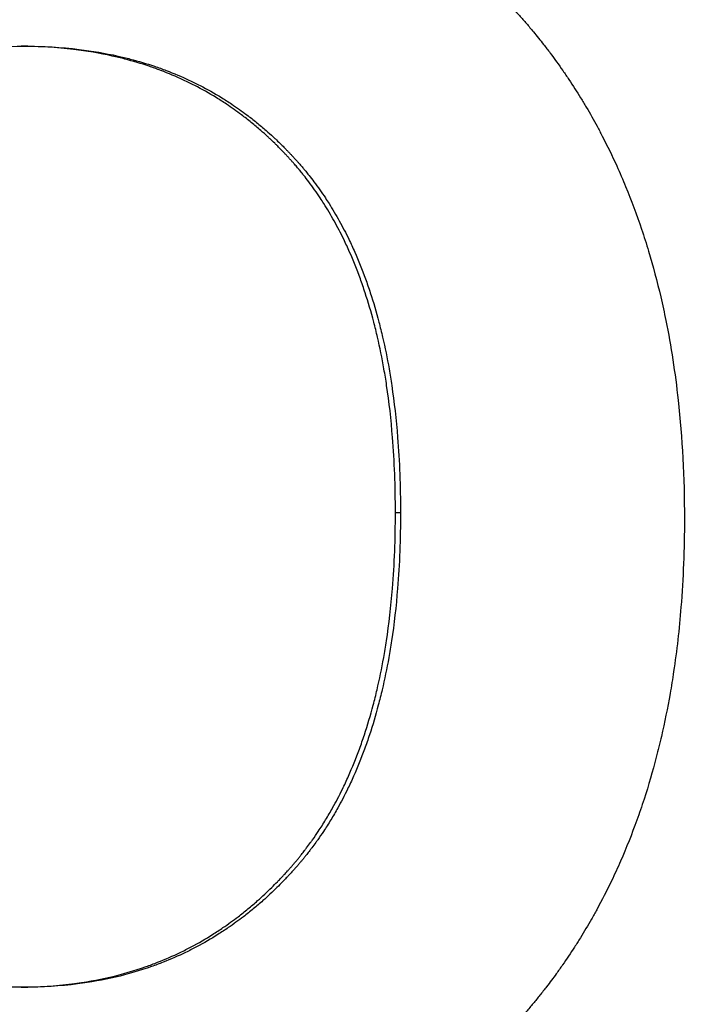
# Model space of a CAD drawing. Units: millimetres. Extents: x 5048 to 11747, y 353 to 3141.
# Drawn here: x 7770 to 7775, y 2226 to 2233 of the extents above; entities that cross this region are included whole.
import ezdxf

# ---------------------------------------------------------------- set-up
doc = ezdxf.new("R2010")
doc.units = ezdxf.units.MM
doc.header["$LTSCALE"] = 10
doc.layers.add('kote', color=152, linetype='Continuous', lineweight=0)
doc.layers.add('SICHTBAR', color=7, linetype='Continuous', lineweight=25)
doc.styles.get("Standard").update_dxf_attribs({"font": 'trebuc.ttf'})
doc.dimstyles.new('VARIABEL-ST', dxfattribs={"dimscale": 40, "dimtxt": 5, "dimasz": 2, "dimexe": 1, "dimexo": 1, "dimgap": 0.6, "dimtad": 1, "dimdsep": 46, "dimtxsty": 'Standard', "dimcen": 0, "dimclrd": 256, "dimclre": 256, "dimclrt": 256, "dimadec": 0, "dimazin": 0, "dimtp": 0.1, "dimtm": 0.1, "dimtfac": 0.71, "dimtmove": 0, "dimatfit": 3, "dimfxl": 0, "dimtzin": 0, "dimarcsym": 0})

# ---------------------------------------------------------------- blocks, each defined once
blk = doc.blocks.new('*D30')
at = {"layer": 'Defpoints', "color": 0, "transparency": 16777216}
for p in [(7646.8344, 2696.2995), (7647.6855, 2169.7464), (8201.1537, 2169.7464)]:
    blk.add_point(p, dxfattribs=at)
at = {"layer": 'kote', "lineweight": -2, "transparency": 16777216}
for p, q in [((7666.8344, 2696.2995), (8221.1537, 2696.2995)), ((8201.1537, 2656.2995), (8201.1537, 2209.7464)), ((7667.6855, 2169.7464), (8221.1537, 2169.7464))]:
    blk.add_line(p, q, dxfattribs=at)
at = {"layer": 'kote', "transparency": 16777216}
for points in [[(8194.4871, 2656.2995), (8207.8204, 2656.2995), (8201.1537, 2696.2995)], [(8194.4871, 2209.7464), (8207.8204, 2209.7464), (8201.1537, 2169.7464)]]:
    blk.add_solid(points, dxfattribs=at)
at = {"layer": 'kote', "transparency": 16777216, "insert": (8173.8911, 2433.0229), "char_height": 30, "attachment_point": 5, "rotation": 90}
blk.add_mtext('527', dxfattribs=at)

msp = doc.modelspace()

# ---------------------------------------------------------------- linework, layer by layer
at = {"layer": 'SICHTBAR'}
msp.add_line((7773.0094, 2229.5223), (7773.0465, 2229.5223), dxfattribs=at)
for points, knots in [([(7770.2695, 2234.6595), (7770.4913, 2234.6595), (7770.7064, 2234.6491), (7770.9149, 2234.6283), (7771.0757, 2234.6123), (7771.2326, 2234.59), (7771.3854, 2234.5616), (7771.4393, 2234.5516), (7771.4926, 2234.5408), (7771.5454, 2234.5292), (7771.6511, 2234.5061), (7771.7548, 2234.48), (7771.8565, 2234.4508), (7771.9073, 2234.4361), (7771.9577, 2234.4208), (7772.0076, 2234.4046), (7772.1082, 2234.372), (7772.2067, 2234.3363), (7772.3033, 2234.2975), (7772.352, 2234.2779), (7772.4002, 2234.2576), (7772.4479, 2234.2364), (7772.5432, 2234.1941), (7772.6365, 2234.1486), (7772.7278, 2234.0999), (7772.7734, 2234.0755), (7772.8186, 2234.0504), (7772.8632, 2234.0245), (7772.9301, 2233.9856), (7772.9959, 2233.9449), (7773.0605, 2233.9025), (7773.082, 2233.8883), (7773.1034, 2233.8739), (7773.1247, 2233.8594), (7773.1673, 2233.8303), (7773.2093, 2233.8004), (7773.2509, 2233.7697), (7773.2717, 2233.7544), (7773.2923, 2233.7388), (7773.3128, 2233.7231), (7773.3539, 2233.6916), (7773.3944, 2233.6593), (7773.4344, 2233.6262), (7773.4544, 2233.6097), (7773.4743, 2233.593), (7773.494, 2233.576), (7773.5237, 2233.5506), (7773.553, 2233.5248), (7773.5821, 2233.4985), (7773.5917, 2233.4897), (7773.6014, 2233.4809), (7773.611, 2233.472), (7773.6303, 2233.4543), (7773.6494, 2233.4364), (7773.6684, 2233.4183), (7773.6779, 2233.4092), (7773.6873, 2233.4001), (7773.6967, 2233.3909), (7773.7109, 2233.3772), (7773.725, 2233.3633), (7773.739, 2233.3494), (7773.7436, 2233.3447), (7773.7483, 2233.34), (7773.7529, 2233.3354), (7773.7622, 2233.326), (7773.7715, 2233.3166), (7773.7807, 2233.3071), (7773.7854, 2233.3024), (7773.79, 2233.2977), (7773.7946, 2233.2929), (7773.8038, 2233.2834), (7773.813, 2233.2738), (7773.8221, 2233.2643), (7773.8266, 2233.2595), (7773.8312, 2233.2547), (7773.8357, 2233.2498), (7773.8448, 2233.2402), (7773.8538, 2233.2305), (7773.8628, 2233.2208), (7773.8673, 2233.216), (7773.8717, 2233.2111), (7773.8762, 2233.2063), (7773.8896, 2233.1916), (7773.9029, 2233.1769), (7773.916, 2233.1621), (7773.9248, 2233.1523), (7773.9335, 2233.1424), (7773.9422, 2233.1324), (7773.9596, 2233.1126), (7773.9768, 2233.0925), (7773.9938, 2233.0724), (7774.0023, 2233.0623), (7774.0107, 2233.0521), (7774.0191, 2233.042), (7774.0443, 2233.0115), (7774.0691, 2232.9806), (7774.0934, 2232.9494), (7774.1096, 2232.9286), (7774.1256, 2232.9076), (7774.1415, 2232.8865), (7774.1731, 2232.8443), (7774.2041, 2232.8015), (7774.2342, 2232.758), (7774.2493, 2232.7363), (7774.2642, 2232.7144), (7774.2788, 2232.6924), (7774.3082, 2232.6483), (7774.3368, 2232.6036), (7774.3647, 2232.5583), (7774.3786, 2232.5356), (7774.3923, 2232.5128), (7774.4059, 2232.4899), (7774.4329, 2232.444), (7774.4593, 2232.3974), (7774.4848, 2232.3502), (7774.4976, 2232.3267), (7774.5102, 2232.3029), (7774.5226, 2232.279), (7774.5597, 2232.2074), (7774.5952, 2232.1343), (7774.6289, 2232.0599), (7774.6514, 2232.0102), (7774.6731, 2231.96), (7774.694, 2231.9091), (7774.7359, 2231.8075), (7774.7747, 2231.7033), (7774.8105, 2231.5967), (7774.8284, 2231.5434), (7774.8455, 2231.4895), (7774.8618, 2231.435), (7774.8945, 2231.326), (7774.9241, 2231.2145), (7774.9507, 2231.1005), (7774.9639, 2231.0436), (7774.9765, 2230.986), (7774.9882, 2230.9278), (7775.0261, 2230.7398), (7775.0561, 2230.5455), (7775.0781, 2230.3447), (7775.1085, 2230.0676), (7775.1237, 2229.7782), (7775.1237, 2229.4766)], [0, 0, 0, 0, 0.150805, 0.150805, 0.150805, 0.267173, 0.267173, 0.267173, 0.30814, 0.30814, 0.30814, 0.390073, 0.390073, 0.390073, 0.43104, 0.43104, 0.43104, 0.513673, 0.513673, 0.513673, 0.55534, 0.55534, 0.55534, 0.638673, 0.638673, 0.638673, 0.68034, 0.68034, 0.68034, 0.74284, 0.74284, 0.74284, 0.763673, 0.763673, 0.763673, 0.80534, 0.80534, 0.80534, 0.826173, 0.826173, 0.826173, 0.86784, 0.86784, 0.86784, 0.888673, 0.888673, 0.888673, 0.919923, 0.919923, 0.919923, 0.93034, 0.93034, 0.93034, 0.951173, 0.951173, 0.951173, 0.96159, 0.96159, 0.96159, 0.977215, 0.977215, 0.977215, 0.982423, 0.982423, 0.982423, 0.99284, 0.99284, 0.99284, 0.998048, 0.998048, 0.998048, 1.008465, 1.008465, 1.008465, 1.013673, 1.013673, 1.013673, 1.02409, 1.02409, 1.02409, 1.029298, 1.029298, 1.029298, 1.044923, 1.044923, 1.044923, 1.05534, 1.05534, 1.05534, 1.076173, 1.076173, 1.076173, 1.08659, 1.08659, 1.08659, 1.11784, 1.11784, 1.11784, 1.138673, 1.138673, 1.138673, 1.18034, 1.18034, 1.18034, 1.201173, 1.201173, 1.201173, 1.24284, 1.24284, 1.24284, 1.263673, 1.263673, 1.263673, 1.30534, 1.30534, 1.30534, 1.326173, 1.326173, 1.326173, 1.388673, 1.388673, 1.388673, 1.43034, 1.43034, 1.43034, 1.51363, 1.51363, 1.51363, 1.555254, 1.555254, 1.555254, 1.638501, 1.638501, 1.638501, 1.680125, 1.680125, 1.680125, 1.814499, 1.814499, 1.814499, 2, 2, 2, 2]), ([(7767.5155, 2229.4994), (7767.5155, 2229.6908), (7767.5226, 2229.8742), (7767.5367, 2230.0496), (7767.5473, 2230.1811), (7767.5619, 2230.3082), (7767.5805, 2230.4307), (7767.5867, 2230.4715), (7767.5934, 2230.5119), (7767.6004, 2230.5517), (7767.6146, 2230.6314), (7767.6305, 2230.7091), (7767.6482, 2230.7847), (7767.6571, 2230.8226), (7767.6664, 2230.8599), (7767.6761, 2230.8967), (7767.6956, 2230.9704), (7767.7168, 2231.0421), (7767.7398, 2231.1117), (7767.7513, 2231.1466), (7767.7633, 2231.1809), (7767.7756, 2231.2147), (7767.8004, 2231.2824), (7767.827, 2231.3481), (7767.8553, 2231.4117), (7767.8694, 2231.4435), (7767.884, 2231.4749), (7767.8991, 2231.5057), (7767.9217, 2231.5519), (7767.9452, 2231.5971), (7767.9698, 2231.641), (7767.978, 2231.6557), (7767.9862, 2231.6702), (7767.9947, 2231.6847), (7768.0115, 2231.7135), (7768.0287, 2231.7418), (7768.0464, 2231.7696), (7768.0553, 2231.7835), (7768.0642, 2231.7973), (7768.0733, 2231.811), (7768.0869, 2231.8315), (7768.1008, 2231.8517), (7768.1149, 2231.8716), (7768.1196, 2231.8783), (7768.1243, 2231.8849), (7768.1291, 2231.8915), (7768.1386, 2231.9046), (7768.1482, 2231.9176), (7768.1579, 2231.9306), (7768.1628, 2231.937), (7768.1677, 2231.9434), (7768.1726, 2231.9498), (7768.18, 2231.9594), (7768.1874, 2231.9689), (7768.1949, 2231.9784), (7768.1974, 2231.9815), (7768.2, 2231.9847), (7768.2025, 2231.9878), (7768.2075, 2231.9941), (7768.2126, 2232.0003), (7768.2177, 2232.0065), (7768.2202, 2232.0096), (7768.2227, 2232.0127), (7768.2253, 2232.0158), (7768.2304, 2232.022), (7768.2356, 2232.0281), (7768.2407, 2232.0342), (7768.2433, 2232.0373), (7768.2459, 2232.0403), (7768.2485, 2232.0434), (7768.2537, 2232.0495), (7768.2589, 2232.0555), (7768.2642, 2232.0615), (7768.2668, 2232.0645), (7768.2695, 2232.0675), (7768.2721, 2232.0705), (7768.2774, 2232.0765), (7768.2827, 2232.0825), (7768.288, 2232.0884), (7768.2907, 2232.0913), (7768.2933, 2232.0943), (7768.296, 2232.0972), (7768.304, 2232.1061), (7768.3121, 2232.1149), (7768.3202, 2232.1236), (7768.3256, 2232.1294), (7768.331, 2232.1351), (7768.3364, 2232.1409), (7768.3446, 2232.1495), (7768.3528, 2232.158), (7768.361, 2232.1665), (7768.3637, 2232.1693), (7768.3665, 2232.1721), (7768.3692, 2232.1749), (7768.383, 2232.1889), (7768.3968, 2232.2028), (7768.4108, 2232.2164), (7768.4276, 2232.2328), (7768.4445, 2232.2489), (7768.4616, 2232.2647), (7768.4787, 2232.2805), (7768.4959, 2232.2961), (7768.5133, 2232.3113), (7768.5249, 2232.3215), (7768.5366, 2232.3316), (7768.5483, 2232.3415), (7768.5718, 2232.3613), (7768.5955, 2232.3807), (7768.6196, 2232.3995), (7768.6316, 2232.409), (7768.6437, 2232.4183), (7768.6558, 2232.4275), (7768.6923, 2232.455), (7768.7294, 2232.4814), (7768.7671, 2232.5067), (7768.7923, 2232.5236), (7768.8177, 2232.54), (7768.8434, 2232.5558), (7768.8948, 2232.5876), (7768.9474, 2232.6174), (7769.001, 2232.6452), (7769.0279, 2232.6591), (7769.055, 2232.6725), (7769.0824, 2232.6854), (7769.1372, 2232.7112), (7769.1931, 2232.735), (7769.2501, 2232.7568), (7769.2786, 2232.7677), (7769.3074, 2232.7782), (7769.3364, 2232.7881), (7769.4236, 2232.8179), (7769.5133, 2232.8432), (7769.6056, 2232.864), (7769.6978, 2232.8848), (7769.7926, 2232.9012), (7769.8898, 2232.9131), (7770.0195, 2232.929), (7770.1537, 2232.9369), (7770.2923, 2232.9369)], [-2, -2, -2, -2, -1.833333, -1.833333, -1.833333, -1.708333, -1.708333, -1.708333, -1.666667, -1.666667, -1.666667, -1.583333, -1.583333, -1.583333, -1.541667, -1.541667, -1.541667, -1.458333, -1.458333, -1.458333, -1.416667, -1.416667, -1.416667, -1.333333, -1.333333, -1.333333, -1.291667, -1.291667, -1.291667, -1.229167, -1.229167, -1.229167, -1.208333, -1.208333, -1.208333, -1.166667, -1.166667, -1.166667, -1.145833, -1.145833, -1.145833, -1.114583, -1.114583, -1.114583, -1.104167, -1.104167, -1.104167, -1.083333, -1.083333, -1.083333, -1.072917, -1.072917, -1.072917, -1.057292, -1.057292, -1.057292, -1.052083, -1.052083, -1.052083, -1.041667, -1.041667, -1.041667, -1.036458, -1.036458, -1.036458, -1.026042, -1.026042, -1.026042, -1.020833, -1.020833, -1.020833, -1.010417, -1.010417, -1.010417, -1.005208, -1.005208, -1.005208, -0.994792, -0.994792, -0.994792, -0.989583, -0.989583, -0.989583, -0.973958, -0.973958, -0.973958, -0.963542, -0.963542, -0.963542, -0.947917, -0.947917, -0.947917, -0.942708, -0.942708, -0.942708, -0.916667, -0.916667, -0.916667, -0.885417, -0.885417, -0.885417, -0.854167, -0.854167, -0.854167, -0.833333, -0.833333, -0.833333, -0.791667, -0.791667, -0.791667, -0.770833, -0.770833, -0.770833, -0.708333, -0.708333, -0.708333, -0.666667, -0.666667, -0.666667, -0.583333, -0.583333, -0.583333, -0.541667, -0.541667, -0.541667, -0.458333, -0.458333, -0.458333, -0.416667, -0.416667, -0.416667, -0.291667, -0.291667, -0.291667, -0.166667, -0.166667, -0.166667, 0, 0, 0, 0]), ([(7773.0094, 2229.5223), (7773.0094, 2229.7137), (7773.0024, 2229.897), (7772.9884, 2230.0722), (7772.9779, 2230.2035), (7772.9635, 2230.3303), (7772.9452, 2230.4526), (7772.9391, 2230.4933), (7772.9325, 2230.5336), (7772.9256, 2230.5733), (7772.9116, 2230.6528), (7772.8959, 2230.7302), (7772.8784, 2230.8056), (7772.8697, 2230.8433), (7772.8605, 2230.8805), (7772.8509, 2230.9172), (7772.8317, 2230.9906), (7772.8107, 2231.0619), (7772.788, 2231.1312), (7772.7767, 2231.1659), (7772.7649, 2231.2001), (7772.7527, 2231.2337), (7772.7282, 2231.301), (7772.7021, 2231.3663), (7772.6741, 2231.4295), (7772.6601, 2231.4611), (7772.6457, 2231.4922), (7772.6309, 2231.5228), (7772.6086, 2231.5687), (7772.5854, 2231.6135), (7772.5612, 2231.6571), (7772.5369, 2231.7007), (7772.5117, 2231.7432), (7772.4855, 2231.7846), (7772.4768, 2231.7983), (7772.468, 2231.812), (7772.459, 2231.8255), (7772.4456, 2231.8458), (7772.4319, 2231.8658), (7772.418, 2231.8855), (7772.4041, 2231.9052), (7772.3899, 2231.9247), (7772.3755, 2231.9438), (7772.3635, 2231.9598), (7772.3513, 2231.9755), (7772.339, 2231.9911), (7772.3365, 2231.9942), (7772.3341, 2231.9973), (7772.3316, 2232.0004), (7772.3241, 2232.0097), (7772.3166, 2232.0189), (7772.309, 2232.0281), (7772.304, 2232.0342), (7772.2989, 2232.0402), (7772.2938, 2232.0463), (7772.2862, 2232.0553), (7772.2784, 2232.0643), (7772.2707, 2232.0732), (7772.2681, 2232.0762), (7772.2655, 2232.0791), (7772.2629, 2232.0821), (7772.2577, 2232.088), (7772.2524, 2232.0939), (7772.2472, 2232.0997), (7772.2445, 2232.1026), (7772.2419, 2232.1055), (7772.2393, 2232.1084), (7772.234, 2232.1143), (7772.2287, 2232.12), (7772.2234, 2232.1258), (7772.2207, 2232.1287), (7772.2181, 2232.1315), (7772.2154, 2232.1344), (7772.2101, 2232.1401), (7772.2047, 2232.1458), (7772.1994, 2232.1515), (7772.1967, 2232.1543), (7772.194, 2232.1571), (7772.1913, 2232.1599), (7772.1859, 2232.1656), (7772.1805, 2232.1712), (7772.1751, 2232.1767), (7772.1724, 2232.1795), (7772.1697, 2232.1823), (7772.167, 2232.1851), (7772.1588, 2232.1934), (7772.1506, 2232.2016), (7772.1424, 2232.2098), (7772.1369, 2232.2152), (7772.1314, 2232.2207), (7772.1259, 2232.226), (7772.1148, 2232.2368), (7772.1037, 2232.2475), (7772.0925, 2232.258), (7772.0869, 2232.2633), (7772.0813, 2232.2685), (7772.0757, 2232.2737), (7772.0588, 2232.2893), (7772.0417, 2232.3046), (7772.0245, 2232.3197), (7772.013, 2232.3297), (7772.0015, 2232.3396), (7771.9898, 2232.3494), (7771.9666, 2232.369), (7771.9431, 2232.3881), (7771.9192, 2232.4067), (7771.9073, 2232.416), (7771.8954, 2232.4252), (7771.8833, 2232.4342), (7771.8471, 2232.4614), (7771.8103, 2232.4875), (7771.7729, 2232.5125), (7771.7479, 2232.5291), (7771.7227, 2232.5453), (7771.6971, 2232.5609), (7771.6461, 2232.5923), (7771.5938, 2232.6216), (7771.5405, 2232.6491), (7771.5138, 2232.6628), (7771.4868, 2232.676), (7771.4595, 2232.6887), (7771.405, 2232.7142), (7771.3494, 2232.7377), (7771.2926, 2232.7592), (7771.2641, 2232.77), (7771.2355, 2232.7803), (7771.2065, 2232.7901), (7771.1485, 2232.8097), (7771.0894, 2232.8273), (7771.0292, 2232.8429), (7770.999, 2232.8508), (7770.9686, 2232.8581), (7770.9379, 2232.865), (7770.8458, 2232.8855), (7770.7512, 2232.9017), (7770.6539, 2232.9134), (7770.5307, 2232.9283), (7770.4033, 2232.9361), (7770.2718, 2232.9369)], [0, 0, 0, 0, 0.166667, 0.166667, 0.166667, 0.291667, 0.291667, 0.291667, 0.333333, 0.333333, 0.333333, 0.416667, 0.416667, 0.416667, 0.458333, 0.458333, 0.458333, 0.541667, 0.541667, 0.541667, 0.583333, 0.583333, 0.583333, 0.666667, 0.666667, 0.666667, 0.708333, 0.708333, 0.708333, 0.770833, 0.770833, 0.770833, 0.833333, 0.833333, 0.833333, 0.854167, 0.854167, 0.854167, 0.885417, 0.885417, 0.885417, 0.916667, 0.916667, 0.916667, 0.942708, 0.942708, 0.942708, 0.947917, 0.947917, 0.947917, 0.963542, 0.963542, 0.963542, 0.973958, 0.973958, 0.973958, 0.989583, 0.989583, 0.989583, 0.994792, 0.994792, 0.994792, 1.005208, 1.005208, 1.005208, 1.010417, 1.010417, 1.010417, 1.020833, 1.020833, 1.020833, 1.026042, 1.026042, 1.026042, 1.036458, 1.036458, 1.036458, 1.041667, 1.041667, 1.041667, 1.052083, 1.052083, 1.052083, 1.057292, 1.057292, 1.057292, 1.072917, 1.072917, 1.072917, 1.083333, 1.083333, 1.083333, 1.104167, 1.104167, 1.104167, 1.114583, 1.114583, 1.114583, 1.145833, 1.145833, 1.145833, 1.166667, 1.166667, 1.166667, 1.208333, 1.208333, 1.208333, 1.229167, 1.229167, 1.229167, 1.291667, 1.291667, 1.291667, 1.333333, 1.333333, 1.333333, 1.416667, 1.416667, 1.416667, 1.458333, 1.458333, 1.458333, 1.541667, 1.541667, 1.541667, 1.583333, 1.583333, 1.583333, 1.666667, 1.666667, 1.666667, 1.708333, 1.708333, 1.708333, 1.833333, 1.833333, 1.833333, 1.991723, 1.991723, 1.991723, 1.991723]), ([(7770.2923, 2232.9369), (7770.4309, 2232.9369), (7770.565, 2232.9291), (7770.6945, 2232.9134), (7770.7916, 2232.9017), (7770.8861, 2232.8855), (7770.9781, 2232.865), (7771.0087, 2232.8581), (7771.0391, 2232.8508), (7771.0692, 2232.8429), (7771.1293, 2232.8273), (7771.1883, 2232.8097), (7771.2462, 2232.7901), (7771.2752, 2232.7803), (7771.3038, 2232.77), (7771.3322, 2232.7592), (7771.3889, 2232.7377), (7771.4445, 2232.7142), (7771.4989, 2232.6887), (7771.5261, 2232.676), (7771.5531, 2232.6628), (7771.5797, 2232.6491), (7771.633, 2232.6216), (7771.6852, 2232.5923), (7771.7362, 2232.5609), (7771.7617, 2232.5453), (7771.7869, 2232.5291), (7771.8118, 2232.5125), (7771.8492, 2232.4875), (7771.886, 2232.4614), (7771.9221, 2232.4342), (7771.9341, 2232.4252), (7771.9461, 2232.416), (7771.9579, 2232.4067), (7771.9817, 2232.3881), (7772.0052, 2232.369), (7772.0284, 2232.3494), (7772.0401, 2232.3396), (7772.0516, 2232.3297), (7772.063, 2232.3197), (7772.0802, 2232.3046), (7772.0973, 2232.2893), (7772.1142, 2232.2737), (7772.1198, 2232.2685), (7772.1254, 2232.2633), (7772.131, 2232.258), (7772.1421, 2232.2475), (7772.1533, 2232.2368), (7772.1643, 2232.226), (7772.1698, 2232.2207), (7772.1753, 2232.2152), (7772.1808, 2232.2098), (7772.189, 2232.2016), (7772.1972, 2232.1934), (7772.2053, 2232.1851), (7772.208, 2232.1823), (7772.2108, 2232.1795), (7772.2135, 2232.1767), (7772.2189, 2232.1712), (7772.2243, 2232.1656), (7772.2296, 2232.1599), (7772.2323, 2232.1571), (7772.235, 2232.1543), (7772.2377, 2232.1515), (7772.243, 2232.1458), (7772.2484, 2232.1401), (7772.2537, 2232.1344), (7772.2564, 2232.1315), (7772.259, 2232.1287), (7772.2617, 2232.1258), (7772.267, 2232.12), (7772.2722, 2232.1143), (7772.2775, 2232.1084), (7772.2801, 2232.1055), (7772.2828, 2232.1026), (7772.2854, 2232.0997), (7772.2906, 2232.0939), (7772.2959, 2232.088), (7772.3011, 2232.0821), (7772.3037, 2232.0791), (7772.3063, 2232.0762), (7772.3089, 2232.0732), (7772.3166, 2232.0643), (7772.3243, 2232.0553), (7772.332, 2232.0463), (7772.3371, 2232.0402), (7772.3421, 2232.0342), (7772.3472, 2232.0281), (7772.3547, 2232.0189), (7772.3622, 2232.0097), (7772.3697, 2232.0004), (7772.3722, 2231.9973), (7772.3746, 2231.9942), (7772.3771, 2231.9911), (7772.3894, 2231.9755), (7772.4016, 2231.9598), (7772.4136, 2231.9438), (7772.428, 2231.9247), (7772.4421, 2231.9052), (7772.456, 2231.8855), (7772.4699, 2231.8658), (7772.4835, 2231.8458), (7772.4969, 2231.8255), (7772.5059, 2231.812), (7772.5147, 2231.7983), (7772.5234, 2231.7846), (7772.5496, 2231.7432), (7772.5747, 2231.7007), (7772.5989, 2231.6571), (7772.6231, 2231.6135), (7772.6463, 2231.5687), (7772.6686, 2231.5228), (7772.6834, 2231.4922), (7772.6978, 2231.4611), (7772.7117, 2231.4295), (7772.7396, 2231.3663), (7772.7658, 2231.301), (7772.7902, 2231.2337), (7772.8024, 2231.2001), (7772.8142, 2231.1659), (7772.8255, 2231.1312), (7772.8482, 2231.0619), (7772.8691, 2230.9906), (7772.8883, 2230.9172), (7772.8979, 2230.8805), (7772.907, 2230.8433), (7772.9157, 2230.8056), (7772.9332, 2230.7302), (7772.9489, 2230.6528), (7772.9628, 2230.5733), (7772.9698, 2230.5336), (7772.9763, 2230.4933), (7772.9824, 2230.4526), (7773.0007, 2230.3303), (7773.0151, 2230.2035), (7773.0256, 2230.0722), (7773.0395, 2229.897), (7773.0465, 2229.7137), (7773.0465, 2229.5223)], [-2, -2, -2, -2, -1.833333, -1.833333, -1.833333, -1.708333, -1.708333, -1.708333, -1.666667, -1.666667, -1.666667, -1.583333, -1.583333, -1.583333, -1.541667, -1.541667, -1.541667, -1.458333, -1.458333, -1.458333, -1.416667, -1.416667, -1.416667, -1.333333, -1.333333, -1.333333, -1.291667, -1.291667, -1.291667, -1.229167, -1.229167, -1.229167, -1.208333, -1.208333, -1.208333, -1.166667, -1.166667, -1.166667, -1.145833, -1.145833, -1.145833, -1.114583, -1.114583, -1.114583, -1.104167, -1.104167, -1.104167, -1.083333, -1.083333, -1.083333, -1.072917, -1.072917, -1.072917, -1.057292, -1.057292, -1.057292, -1.052083, -1.052083, -1.052083, -1.041667, -1.041667, -1.041667, -1.036458, -1.036458, -1.036458, -1.026042, -1.026042, -1.026042, -1.020833, -1.020833, -1.020833, -1.010417, -1.010417, -1.010417, -1.005208, -1.005208, -1.005208, -0.994792, -0.994792, -0.994792, -0.989583, -0.989583, -0.989583, -0.973958, -0.973958, -0.973958, -0.963542, -0.963542, -0.963542, -0.947917, -0.947917, -0.947917, -0.942708, -0.942708, -0.942708, -0.916667, -0.916667, -0.916667, -0.885417, -0.885417, -0.885417, -0.854167, -0.854167, -0.854167, -0.833333, -0.833333, -0.833333, -0.770833, -0.770833, -0.770833, -0.708333, -0.708333, -0.708333, -0.666667, -0.666667, -0.666667, -0.583333, -0.583333, -0.583333, -0.541667, -0.541667, -0.541667, -0.458333, -0.458333, -0.458333, -0.416667, -0.416667, -0.416667, -0.333333, -0.333333, -0.333333, -0.291667, -0.291667, -0.291667, -0.166667, -0.166667, -0.166667, 0, 0, 0, 0]), ([(7770.2718, 2226.0468), (7770.3991, 2226.0475), (7770.5228, 2226.0556), (7770.6428, 2226.0708), (7770.7377, 2226.0829), (7770.8303, 2226.0995), (7770.9206, 2226.1206), (7771.0109, 2226.1417), (7771.0989, 2226.1674), (7771.1847, 2226.1976), (7771.2132, 2226.2076), (7771.2416, 2226.2182), (7771.2696, 2226.2292), (7771.3258, 2226.2514), (7771.3809, 2226.2755), (7771.435, 2226.3016), (7771.4621, 2226.3147), (7771.4889, 2226.3283), (7771.5155, 2226.3424), (7771.5686, 2226.3705), (7771.6207, 2226.4007), (7771.6717, 2226.4329), (7771.6973, 2226.449), (7771.7226, 2226.4656), (7771.7476, 2226.4827), (7771.7851, 2226.5083), (7771.8221, 2226.5351), (7771.8585, 2226.563), (7771.8707, 2226.5723), (7771.8827, 2226.5817), (7771.8947, 2226.5913), (7771.9188, 2226.6104), (7771.9425, 2226.63), (7771.966, 2226.6501), (7771.9778, 2226.6602), (7771.9895, 2226.6703), (7772.0011, 2226.6807), (7772.0185, 2226.6961), (7772.0358, 2226.7119), (7772.053, 2226.7279), (7772.0702, 2226.7439), (7772.0872, 2226.7602), (7772.1041, 2226.7768), (7772.1181, 2226.7907), (7772.1321, 2226.8047), (7772.1459, 2226.8189), (7772.1487, 2226.8217), (7772.1515, 2226.8246), (7772.1542, 2226.8275), (7772.1625, 2226.836), (7772.1708, 2226.8447), (7772.179, 2226.8534), (7772.1845, 2226.8592), (7772.19, 2226.8651), (7772.1954, 2226.8709), (7772.2036, 2226.8798), (7772.2117, 2226.8886), (7772.2198, 2226.8976), (7772.2225, 2226.9006), (7772.2252, 2226.9036), (7772.2279, 2226.9066), (7772.2333, 2226.9126), (7772.2387, 2226.9186), (7772.244, 2226.9247), (7772.2467, 2226.9277), (7772.2494, 2226.9308), (7772.252, 2226.9338), (7772.2573, 2226.9399), (7772.2626, 2226.946), (7772.2679, 2226.9522), (7772.2705, 2226.9553), (7772.2731, 2226.9584), (7772.2757, 2226.9615), (7772.281, 2226.9676), (7772.2862, 2226.9739), (7772.2914, 2226.9801), (7772.2939, 2226.9832), (7772.2965, 2226.9864), (7772.2991, 2226.9895), (7772.3042, 2226.9958), (7772.3094, 2227.0021), (7772.3145, 2227.0085), (7772.317, 2227.0116), (7772.3195, 2227.0148), (7772.3221, 2227.018), (7772.3297, 2227.0276), (7772.3372, 2227.0372), (7772.3447, 2227.0469), (7772.3496, 2227.0534), (7772.3546, 2227.0599), (7772.3595, 2227.0665), (7772.3694, 2227.0795), (7772.3791, 2227.0927), (7772.3887, 2227.1061), (7772.3935, 2227.1127), (7772.3983, 2227.1194), (7772.4031, 2227.1261), (7772.4173, 2227.1463), (7772.4314, 2227.1668), (7772.4451, 2227.1875), (7772.4543, 2227.2013), (7772.4634, 2227.2153), (7772.4723, 2227.2294), (7772.4902, 2227.2575), (7772.5077, 2227.2862), (7772.5247, 2227.3154), (7772.5332, 2227.3299), (7772.5416, 2227.3447), (7772.5498, 2227.3595), (7772.5747, 2227.404), (7772.5985, 2227.4496), (7772.6213, 2227.4964), (7772.6366, 2227.5276), (7772.6513, 2227.5592), (7772.6656, 2227.5914), (7772.6943, 2227.6558), (7772.7211, 2227.7222), (7772.7462, 2227.7905), (7772.7587, 2227.8247), (7772.7708, 2227.8594), (7772.7825, 2227.8946), (7772.8057, 2227.965), (7772.8272, 2228.0374), (7772.8469, 2228.1119), (7772.8568, 2228.1491), (7772.8662, 2228.1868), (7772.8751, 2228.225), (7772.893, 2228.3014), (7772.9091, 2228.3799), (7772.9234, 2228.4603), (7772.9306, 2228.5005), (7772.9373, 2228.5413), (7772.9436, 2228.5825), (7772.9624, 2228.7062), (7772.9772, 2228.8344), (7772.9879, 2228.9672), (7773.0022, 2229.1442), (7773.0094, 2229.3292), (7773.0094, 2229.5223)], [0.008526, 0.008526, 0.008526, 0.008526, 0.166667, 0.166667, 0.166667, 0.291667, 0.291667, 0.291667, 0.416667, 0.416667, 0.416667, 0.458333, 0.458333, 0.458333, 0.541667, 0.541667, 0.541667, 0.583333, 0.583333, 0.583333, 0.666667, 0.666667, 0.666667, 0.708333, 0.708333, 0.708333, 0.770833, 0.770833, 0.770833, 0.791667, 0.791667, 0.791667, 0.833333, 0.833333, 0.833333, 0.854167, 0.854167, 0.854167, 0.885417, 0.885417, 0.885417, 0.916667, 0.916667, 0.916667, 0.942708, 0.942708, 0.942708, 0.947917, 0.947917, 0.947917, 0.963542, 0.963542, 0.963542, 0.973958, 0.973958, 0.973958, 0.989583, 0.989583, 0.989583, 0.994792, 0.994792, 0.994792, 1.005208, 1.005208, 1.005208, 1.010417, 1.010417, 1.010417, 1.020833, 1.020833, 1.020833, 1.026042, 1.026042, 1.026042, 1.036458, 1.036458, 1.036458, 1.041667, 1.041667, 1.041667, 1.052083, 1.052083, 1.052083, 1.057292, 1.057292, 1.057292, 1.072917, 1.072917, 1.072917, 1.083333, 1.083333, 1.083333, 1.104167, 1.104167, 1.104167, 1.114583, 1.114583, 1.114583, 1.145833, 1.145833, 1.145833, 1.166667, 1.166667, 1.166667, 1.208333, 1.208333, 1.208333, 1.229167, 1.229167, 1.229167, 1.291667, 1.291667, 1.291667, 1.333333, 1.333333, 1.333333, 1.416667, 1.416667, 1.416667, 1.458333, 1.458333, 1.458333, 1.541667, 1.541667, 1.541667, 1.583333, 1.583333, 1.583333, 1.666667, 1.666667, 1.666667, 1.708333, 1.708333, 1.708333, 1.833333, 1.833333, 1.833333, 2, 2, 2, 2]), ([(7773.0465, 2229.5223), (7773.0465, 2229.3292), (7773.0393, 2229.1442), (7773.025, 2228.9672), (7773.0143, 2228.8344), (7772.9996, 2228.7062), (7772.9808, 2228.5825), (7772.9745, 2228.5413), (7772.9678, 2228.5005), (7772.9607, 2228.4603), (7772.9464, 2228.3799), (7772.9303, 2228.3014), (7772.9124, 2228.225), (7772.9035, 2228.1868), (7772.8941, 2228.1491), (7772.8843, 2228.1119), (7772.8646, 2228.0374), (7772.8432, 2227.965), (7772.8199, 2227.8946), (7772.8083, 2227.8594), (7772.7962, 2227.8247), (7772.7837, 2227.7905), (7772.7587, 2227.7222), (7772.7319, 2227.6558), (7772.7033, 2227.5914), (7772.689, 2227.5592), (7772.6742, 2227.5276), (7772.659, 2227.4964), (7772.6362, 2227.4496), (7772.6124, 2227.404), (7772.5876, 2227.3595), (7772.5794, 2227.3447), (7772.571, 2227.3299), (7772.5625, 2227.3154), (7772.5455, 2227.2862), (7772.5281, 2227.2575), (7772.5102, 2227.2294), (7772.5013, 2227.2153), (7772.4922, 2227.2013), (7772.4831, 2227.1875), (7772.4693, 2227.1668), (7772.4553, 2227.1463), (7772.4411, 2227.1261), (7772.4363, 2227.1194), (7772.4315, 2227.1127), (7772.4267, 2227.1061), (7772.4171, 2227.0927), (7772.4074, 2227.0795), (7772.3976, 2227.0665), (7772.3927, 2227.0599), (7772.3877, 2227.0534), (7772.3828, 2227.0469), (7772.3753, 2227.0372), (7772.3678, 2227.0276), (7772.3602, 2227.018), (7772.3577, 2227.0148), (7772.3551, 2227.0116), (7772.3526, 2227.0085), (7772.3475, 2227.0021), (7772.3424, 2226.9958), (7772.3373, 2226.9895), (7772.3347, 2226.9864), (7772.3321, 2226.9832), (7772.3295, 2226.9801), (7772.3244, 2226.9739), (7772.3192, 2226.9676), (7772.3139, 2226.9615), (7772.3113, 2226.9584), (7772.3087, 2226.9553), (7772.3061, 2226.9522), (7772.3008, 2226.946), (7772.2955, 2226.9399), (7772.2902, 2226.9338), (7772.2876, 2226.9308), (7772.2849, 2226.9277), (7772.2823, 2226.9247), (7772.2769, 2226.9186), (7772.2716, 2226.9126), (7772.2662, 2226.9066), (7772.2635, 2226.9036), (7772.2608, 2226.9006), (7772.2581, 2226.8976), (7772.25, 2226.8886), (7772.2419, 2226.8798), (7772.2337, 2226.8709), (7772.2283, 2226.8651), (7772.2228, 2226.8592), (7772.2173, 2226.8534), (7772.2091, 2226.8447), (7772.2009, 2226.836), (7772.1926, 2226.8275), (7772.1898, 2226.8246), (7772.1871, 2226.8217), (7772.1843, 2226.8189), (7772.1705, 2226.8047), (7772.1565, 2226.7907), (7772.1425, 2226.7768), (7772.1256, 2226.7602), (7772.1087, 2226.7439), (7772.0915, 2226.7279), (7772.0744, 2226.7119), (7772.0571, 2226.6961), (7772.0397, 2226.6807), (7772.0281, 2226.6703), (7772.0164, 2226.6602), (7772.0047, 2226.6501), (7771.9812, 2226.63), (7771.9575, 2226.6104), (7771.9335, 2226.5913), (7771.9215, 2226.5817), (7771.9094, 2226.5723), (7771.8973, 2226.563), (7771.861, 2226.5351), (7771.824, 2226.5083), (7771.7865, 2226.4827), (7771.7615, 2226.4656), (7771.7363, 2226.449), (7771.7108, 2226.4329), (7771.6598, 2226.4007), (7771.6078, 2226.3705), (7771.5547, 2226.3424), (7771.5282, 2226.3283), (7771.5015, 2226.3147), (7771.4744, 2226.3016), (7771.4204, 2226.2755), (7771.3654, 2226.2514), (7771.3093, 2226.2292), (7771.2813, 2226.2182), (7771.253, 2226.2076), (7771.2244, 2226.1976), (7771.1388, 2226.1674), (7771.0509, 2226.1417), (7770.9607, 2226.1206), (7770.8706, 2226.0995), (7770.7781, 2226.0829), (7770.6834, 2226.0708), (7770.5571, 2226.0547), (7770.4267, 2226.0467), (7770.2923, 2226.0467)], [-2, -2, -2, -2, -1.833333, -1.833333, -1.833333, -1.708333, -1.708333, -1.708333, -1.666667, -1.666667, -1.666667, -1.583333, -1.583333, -1.583333, -1.541667, -1.541667, -1.541667, -1.458333, -1.458333, -1.458333, -1.416667, -1.416667, -1.416667, -1.333333, -1.333333, -1.333333, -1.291667, -1.291667, -1.291667, -1.229167, -1.229167, -1.229167, -1.208333, -1.208333, -1.208333, -1.166667, -1.166667, -1.166667, -1.145833, -1.145833, -1.145833, -1.114583, -1.114583, -1.114583, -1.104167, -1.104167, -1.104167, -1.083333, -1.083333, -1.083333, -1.072917, -1.072917, -1.072917, -1.057292, -1.057292, -1.057292, -1.052083, -1.052083, -1.052083, -1.041667, -1.041667, -1.041667, -1.036458, -1.036458, -1.036458, -1.026042, -1.026042, -1.026042, -1.020833, -1.020833, -1.020833, -1.010417, -1.010417, -1.010417, -1.005208, -1.005208, -1.005208, -0.994792, -0.994792, -0.994792, -0.989583, -0.989583, -0.989583, -0.973958, -0.973958, -0.973958, -0.963542, -0.963542, -0.963542, -0.947917, -0.947917, -0.947917, -0.942708, -0.942708, -0.942708, -0.916667, -0.916667, -0.916667, -0.885417, -0.885417, -0.885417, -0.854167, -0.854167, -0.854167, -0.833333, -0.833333, -0.833333, -0.791667, -0.791667, -0.791667, -0.770833, -0.770833, -0.770833, -0.708333, -0.708333, -0.708333, -0.666667, -0.666667, -0.666667, -0.583333, -0.583333, -0.583333, -0.541667, -0.541667, -0.541667, -0.458333, -0.458333, -0.458333, -0.416667, -0.416667, -0.416667, -0.291667, -0.291667, -0.291667, -0.166667, -0.166667, -0.166667, 0, 0, 0, 0]), ([(7770.2923, 2226.0467), (7770.1579, 2226.0467), (7770.0274, 2226.0548), (7769.9009, 2226.0711), (7769.806, 2226.0832), (7769.7134, 2226.1), (7769.6229, 2226.1213), (7769.5928, 2226.1284), (7769.5629, 2226.136), (7769.5332, 2226.1441), (7769.4739, 2226.1603), (7769.4156, 2226.1786), (7769.3582, 2226.1989), (7769.3295, 2226.209), (7769.3011, 2226.2197), (7769.2729, 2226.2308), (7769.2166, 2226.2532), (7769.1612, 2226.2775), (7769.1068, 2226.3039), (7769.0797, 2226.3171), (7769.0527, 2226.3308), (7769.026, 2226.345), (7768.9726, 2226.3734), (7768.9202, 2226.4038), (7768.8688, 2226.4363), (7768.8431, 2226.4525), (7768.8176, 2226.4692), (7768.7924, 2226.4865), (7768.7546, 2226.5124), (7768.7173, 2226.5394), (7768.6806, 2226.5675), (7768.6683, 2226.5769), (7768.6562, 2226.5864), (7768.644, 2226.5961), (7768.6198, 2226.6153), (7768.5958, 2226.6351), (7768.5721, 2226.6554), (7768.5602, 2226.6655), (7768.5484, 2226.6758), (7768.5367, 2226.6862), (7768.519, 2226.7018), (7768.5016, 2226.7177), (7768.4842, 2226.7339), (7768.4784, 2226.7393), (7768.4727, 2226.7447), (7768.4669, 2226.7501), (7768.4554, 2226.761), (7768.444, 2226.7721), (7768.4326, 2226.7832), (7768.4269, 2226.7888), (7768.4213, 2226.7944), (7768.4156, 2226.8001), (7768.4071, 2226.8085), (7768.3987, 2226.8171), (7768.3902, 2226.8257), (7768.3874, 2226.8285), (7768.3846, 2226.8314), (7768.3818, 2226.8343), (7768.3762, 2226.8401), (7768.3707, 2226.8459), (7768.3651, 2226.8517), (7768.3623, 2226.8546), (7768.3595, 2226.8575), (7768.3568, 2226.8605), (7768.3512, 2226.8663), (7768.3457, 2226.8722), (7768.3402, 2226.8782), (7768.3374, 2226.8811), (7768.3346, 2226.8841), (7768.3319, 2226.8871), (7768.3264, 2226.893), (7768.3209, 2226.899), (7768.3154, 2226.9051), (7768.3127, 2226.9081), (7768.31, 2226.9111), (7768.3072, 2226.9141), (7768.3018, 2226.9202), (7768.2963, 2226.9263), (7768.2909, 2226.9324), (7768.2882, 2226.9354), (7768.2855, 2226.9385), (7768.2828, 2226.9416), (7768.2747, 2226.9508), (7768.2667, 2226.9601), (7768.2588, 2226.9694), (7768.2535, 2226.9757), (7768.2482, 2226.9819), (7768.243, 2226.9882), (7768.2351, 2226.9977), (7768.2273, 2227.0072), (7768.2196, 2227.0168), (7768.217, 2227.02), (7768.2144, 2227.0232), (7768.2118, 2227.0264), (7768.199, 2227.0424), (7768.1864, 2227.0586), (7768.1739, 2227.075), (7768.1589, 2227.0947), (7768.1442, 2227.1147), (7768.1298, 2227.1349), (7768.1153, 2227.1551), (7768.1011, 2227.1756), (7768.0872, 2227.1964), (7768.0779, 2227.2102), (7768.0687, 2227.2242), (7768.0596, 2227.2383), (7768.0324, 2227.2805), (7768.0062, 2227.3238), (7767.9811, 2227.3682), (7767.9559, 2227.4126), (7767.9318, 2227.458), (7767.9086, 2227.5046), (7767.8932, 2227.5356), (7767.8782, 2227.5671), (7767.8637, 2227.599), (7767.8347, 2227.663), (7767.8075, 2227.7288), (7767.7821, 2227.7966), (7767.7694, 2227.8305), (7767.7572, 2227.8648), (7767.7454, 2227.8996), (7767.7218, 2227.9693), (7767.7, 2228.0408), (7767.6801, 2228.1143), (7767.6701, 2228.151), (7767.6606, 2228.1883), (7767.6515, 2228.2259), (7767.6334, 2228.3013), (7767.6171, 2228.3786), (7767.6025, 2228.4578), (7767.5953, 2228.4974), (7767.5885, 2228.5374), (7767.5821, 2228.578), (7767.5631, 2228.6996), (7767.5481, 2228.8255), (7767.5373, 2228.9557), (7767.5227, 2229.1294), (7767.5155, 2229.3106), (7767.5155, 2229.4994)], [-2, -2, -2, -2, -1.833333, -1.833333, -1.833333, -1.708333, -1.708333, -1.708333, -1.666667, -1.666667, -1.666667, -1.583333, -1.583333, -1.583333, -1.541667, -1.541667, -1.541667, -1.458333, -1.458333, -1.458333, -1.416667, -1.416667, -1.416667, -1.333333, -1.333333, -1.333333, -1.291667, -1.291667, -1.291667, -1.229167, -1.229167, -1.229167, -1.208333, -1.208333, -1.208333, -1.166667, -1.166667, -1.166667, -1.145833, -1.145833, -1.145833, -1.114583, -1.114583, -1.114583, -1.104167, -1.104167, -1.104167, -1.083333, -1.083333, -1.083333, -1.072917, -1.072917, -1.072917, -1.057292, -1.057292, -1.057292, -1.052083, -1.052083, -1.052083, -1.041667, -1.041667, -1.041667, -1.036458, -1.036458, -1.036458, -1.026042, -1.026042, -1.026042, -1.020833, -1.020833, -1.020833, -1.010417, -1.010417, -1.010417, -1.005208, -1.005208, -1.005208, -0.994792, -0.994792, -0.994792, -0.989583, -0.989583, -0.989583, -0.973958, -0.973958, -0.973958, -0.963542, -0.963542, -0.963542, -0.947917, -0.947917, -0.947917, -0.942708, -0.942708, -0.942708, -0.916667, -0.916667, -0.916667, -0.885417, -0.885417, -0.885417, -0.854167, -0.854167, -0.854167, -0.833333, -0.833333, -0.833333, -0.770833, -0.770833, -0.770833, -0.708333, -0.708333, -0.708333, -0.666667, -0.666667, -0.666667, -0.583333, -0.583333, -0.583333, -0.541667, -0.541667, -0.541667, -0.458333, -0.458333, -0.458333, -0.416667, -0.416667, -0.416667, -0.333333, -0.333333, -0.333333, -0.291667, -0.291667, -0.291667, -0.166667, -0.166667, -0.166667, 0, 0, 0, 0]), ([(7775.1237, 2229.4766), (7775.1237, 2229.2544), (7775.1153, 2229.0388), (7775.0986, 2228.8299), (7775.0857, 2228.6685), (7775.0678, 2228.511), (7775.045, 2228.3575), (7775.0369, 2228.3034), (7775.0282, 2228.2497), (7775.0189, 2228.1966), (7775.0003, 2228.0903), (7774.9792, 2227.9859), (7774.9556, 2227.8836), (7774.9438, 2227.8324), (7774.9314, 2227.7817), (7774.9183, 2227.7315), (7774.8912, 2227.6269), (7774.8613, 2227.5244), (7774.8288, 2227.4241), (7774.8118, 2227.3719), (7774.7942, 2227.3203), (7774.7758, 2227.2693), (7774.739, 2227.1672), (7774.6993, 2227.0675), (7774.6567, 2226.9701), (7774.6354, 2226.9214), (7774.6133, 2226.8733), (7774.5906, 2226.8257), (7774.5561, 2226.7539), (7774.5201, 2226.6834), (7774.4823, 2226.6142), (7774.4696, 2226.5908), (7774.4566, 2226.5676), (7774.4435, 2226.5445), (7774.4172, 2226.4983), (7774.3902, 2226.4527), (7774.3624, 2226.4077), (7774.3484, 2226.3852), (7774.3344, 2226.3629), (7774.3201, 2226.3407), (7774.2915, 2226.2963), (7774.2622, 2226.2526), (7774.2321, 2226.2094), (7774.217, 2226.1878), (7774.2018, 2226.1664), (7774.1864, 2226.1451), (7774.1632, 2226.1132), (7774.1397, 2226.0817), (7774.1157, 2226.0504), (7774.1077, 2226.04), (7774.0996, 2226.0296), (7774.0915, 2226.0193), (7774.0753, 2225.9986), (7774.059, 2225.9781), (7774.0424, 2225.9578), (7774.0341, 2225.9476), (7774.0258, 2225.9374), (7774.0174, 2225.9273), (7774.0006, 2225.9071), (7773.9837, 2225.887), (7773.9665, 2225.8671), (7773.958, 2225.8572), (7773.9493, 2225.8473), (7773.9407, 2225.8374), (7773.9277, 2225.8226), (7773.9146, 2225.8078), (7773.9014, 2225.7932), (7773.897, 2225.7883), (7773.8925, 2225.7834), (7773.8881, 2225.7786), (7773.8793, 2225.7688), (7773.8704, 2225.7591), (7773.8614, 2225.7495), (7773.8569, 2225.7447), (7773.8524, 2225.7399), (7773.8479, 2225.735), (7773.8389, 2225.7254), (7773.8299, 2225.7159), (7773.8208, 2225.7063), (7773.8162, 2225.7015), (7773.8117, 2225.6968), (7773.8071, 2225.692), (7773.798, 2225.6825), (7773.7888, 2225.6731), (7773.7796, 2225.6637), (7773.775, 2225.659), (7773.7704, 2225.6543), (7773.7658, 2225.6496), (7773.7565, 2225.6403), (7773.7473, 2225.631), (7773.738, 2225.6217), (7773.7333, 2225.6171), (7773.7287, 2225.6125), (7773.724, 2225.6079), (7773.7147, 2225.5987), (7773.7053, 2225.5895), (7773.6959, 2225.5804), (7773.6912, 2225.5759), (7773.6865, 2225.5713), (7773.6818, 2225.5668), (7773.6676, 2225.5532), (7773.6534, 2225.5397), (7773.6391, 2225.5264), (7773.6296, 2225.5175), (7773.62, 2225.5086), (7773.6105, 2225.4998), (7773.5913, 2225.4822), (7773.572, 2225.4648), (7773.5525, 2225.4476), (7773.5428, 2225.4389), (7773.5331, 2225.4304), (7773.5233, 2225.4219), (7773.494, 2225.3963), (7773.4643, 2225.3713), (7773.4344, 2225.3466), (7773.4145, 2225.3302), (7773.3944, 2225.314), (7773.3742, 2225.2979), (7773.3338, 2225.2659), (7773.2929, 2225.2346), (7773.2515, 2225.2041), (7773.2308, 2225.1889), (7773.2099, 2225.1738), (7773.189, 2225.159), (7773.147, 2225.1293), (7773.1046, 2225.1004), (7773.0617, 2225.0723), (7773.0402, 2225.0583), (7773.0186, 2225.0444), (7772.9969, 2225.0307), (7772.9317, 2224.9898), (7772.8653, 2224.9506), (7772.7978, 2224.9132), (7772.7528, 2224.8883), (7772.7073, 2224.8641), (7772.6613, 2224.8408), (7772.5693, 2224.794), (7772.4752, 2224.7505), (7772.3791, 2224.7101), (7772.3311, 2224.69), (7772.2825, 2224.6706), (7772.2334, 2224.652), (7772.1352, 2224.6147), (7772.0351, 2224.5807), (7771.9328, 2224.5498), (7771.8817, 2224.5344), (7771.8301, 2224.5198), (7771.7779, 2224.5059), (7771.6584, 2224.4742), (7771.5363, 2224.4466), (7771.4115, 2224.4232), (7771.3411, 2224.41), (7771.2699, 2224.3981), (7771.1978, 2224.3875), (7771.0537, 2224.3664), (7770.9062, 2224.3505), (7770.7553, 2224.34), (7770.6044, 2224.3294), (7770.45, 2224.3241), (7770.2923, 2224.3241)], [0, 0, 0, 0, 0.13796, 0.13796, 0.13796, 0.244543, 0.244543, 0.244543, 0.282146, 0.282146, 0.282146, 0.357351, 0.357351, 0.357351, 0.394954, 0.394954, 0.394954, 0.473326, 0.473326, 0.473326, 0.514096, 0.514096, 0.514096, 0.595634, 0.595634, 0.595634, 0.636404, 0.636404, 0.636404, 0.698006, 0.698006, 0.698006, 0.71884, 0.71884, 0.71884, 0.760506, 0.760506, 0.760506, 0.78134, 0.78134, 0.78134, 0.823006, 0.823006, 0.823006, 0.84384, 0.84384, 0.84384, 0.87509, 0.87509, 0.87509, 0.885506, 0.885506, 0.885506, 0.90634, 0.90634, 0.90634, 0.916756, 0.916756, 0.916756, 0.93759, 0.93759, 0.93759, 0.948006, 0.948006, 0.948006, 0.963631, 0.963631, 0.963631, 0.96884, 0.96884, 0.96884, 0.979256, 0.979256, 0.979256, 0.984465, 0.984465, 0.984465, 0.994881, 0.994881, 0.994881, 1.00009, 1.00009, 1.00009, 1.010506, 1.010506, 1.010506, 1.015715, 1.015715, 1.015715, 1.026131, 1.026131, 1.026131, 1.03134, 1.03134, 1.03134, 1.041756, 1.041756, 1.041756, 1.046965, 1.046965, 1.046965, 1.06259, 1.06259, 1.06259, 1.073006, 1.073006, 1.073006, 1.09384, 1.09384, 1.09384, 1.104256, 1.104256, 1.104256, 1.135506, 1.135506, 1.135506, 1.15634, 1.15634, 1.15634, 1.198006, 1.198006, 1.198006, 1.21884, 1.21884, 1.21884, 1.260506, 1.260506, 1.260506, 1.28134, 1.28134, 1.28134, 1.34384, 1.34384, 1.34384, 1.385506, 1.385506, 1.385506, 1.46884, 1.46884, 1.46884, 1.510506, 1.510506, 1.510506, 1.59384, 1.59384, 1.59384, 1.635506, 1.635506, 1.635506, 1.730977, 1.730977, 1.730977, 1.784782, 1.784782, 1.784782, 1.892391, 1.892391, 1.892391, 2, 2, 2, 2]), ([(7770.2923, 2224.3241), (7770.0705, 2224.3241), (7769.8554, 2224.3343), (7769.6472, 2224.3547), (7769.4864, 2224.3704), (7769.3296, 2224.3921), (7769.1769, 2224.42), (7769.123, 2224.4298), (7769.0697, 2224.4404), (7769.0169, 2224.4517), (7768.9112, 2224.4743), (7768.8076, 2224.5), (7768.7059, 2224.5286), (7768.6551, 2224.5429), (7768.6048, 2224.558), (7768.555, 2224.5739), (7768.4542, 2224.6059), (7768.3555, 2224.641), (7768.2589, 2224.6792), (7768.21, 2224.6985), (7768.1617, 2224.7186), (7768.1139, 2224.7395), (7768.0183, 2224.7812), (7767.9247, 2224.8261), (7767.8333, 2224.8742), (7767.7876, 2224.8982), (7767.7424, 2224.923), (7767.6977, 2224.9487), (7767.6307, 2224.9871), (7767.5649, 2225.0272), (7767.5003, 2225.0692), (7767.4787, 2225.0832), (7767.4573, 2225.0973), (7767.436, 2225.1117), (7767.3934, 2225.1405), (7767.3514, 2225.17), (7767.3099, 2225.2004), (7767.2891, 2225.2155), (7767.2685, 2225.2309), (7767.248, 2225.2464), (7767.207, 2225.2775), (7767.1665, 2225.3095), (7767.1266, 2225.3421), (7767.1066, 2225.3585), (7767.0867, 2225.375), (7767.067, 2225.3918), (7767.0374, 2225.4169), (7767.0082, 2225.4424), (7766.9792, 2225.4684), (7766.9695, 2225.4771), (7766.9599, 2225.4858), (7766.9503, 2225.4946), (7766.9311, 2225.5121), (7766.9121, 2225.5298), (7766.8931, 2225.5477), (7766.8837, 2225.5567), (7766.8742, 2225.5657), (7766.8648, 2225.5748), (7766.8507, 2225.5884), (7766.8367, 2225.602), (7766.8228, 2225.6159), (7766.8181, 2225.6205), (7766.8135, 2225.6251), (7766.8088, 2225.6297), (7766.7996, 2225.639), (7766.7903, 2225.6483), (7766.7811, 2225.6576), (7766.7765, 2225.6623), (7766.7719, 2225.667), (7766.7674, 2225.6717), (7766.7582, 2225.6811), (7766.749, 2225.6905), (7766.74, 2225.7), (7766.7354, 2225.7048), (7766.7309, 2225.7095), (7766.7264, 2225.7143), (7766.7173, 2225.7238), (7766.7083, 2225.7334), (7766.6994, 2225.743), (7766.6949, 2225.7478), (7766.6905, 2225.7526), (7766.686, 2225.7574), (7766.6727, 2225.7719), (7766.6594, 2225.7864), (7766.6463, 2225.801), (7766.6375, 2225.8108), (7766.6288, 2225.8206), (7766.6202, 2225.8304), (7766.6028, 2225.85), (7766.5857, 2225.8698), (7766.5688, 2225.8898), (7766.5603, 2225.8997), (7766.5519, 2225.9097), (7766.5435, 2225.9198), (7766.5184, 2225.9499), (7766.4937, 2225.9804), (7766.4694, 2226.0112), (7766.4533, 2226.0317), (7766.4373, 2226.0524), (7766.4215, 2226.0732), (7766.3899, 2226.1149), (7766.3591, 2226.1571), (7766.329, 2226.2), (7766.314, 2226.2214), (7766.2991, 2226.243), (7766.2845, 2226.2647), (7766.2552, 2226.3081), (7766.2266, 2226.3522), (7766.1988, 2226.3968), (7766.1849, 2226.4191), (7766.1712, 2226.4416), (7766.1577, 2226.4642), (7766.1307, 2226.5094), (7766.1044, 2226.5552), (7766.079, 2226.6016), (7766.0662, 2226.6248), (7766.0536, 2226.6482), (7766.0413, 2226.6717), (7766.0042, 2226.7422), (7765.9688, 2226.814), (7765.9351, 2226.8872), (7765.9127, 2226.936), (7765.891, 2226.9853), (7765.87, 2227.0353), (7765.8282, 2227.1352), (7765.7894, 2227.2375), (7765.7536, 2227.3422), (7765.7357, 2227.3946), (7765.7186, 2227.4475), (7765.7022, 2227.501), (7765.6695, 2227.6081), (7765.6399, 2227.7175), (7765.6132, 2227.8293), (7765.5999, 2227.8852), (7765.5874, 2227.9417), (7765.5756, 2227.9988), (7765.5373, 2228.1841), (7765.5071, 2228.3757), (7765.4849, 2228.5735), (7765.4541, 2228.8473), (7765.4387, 2229.1331), (7765.4387, 2229.4308)], [0, 0, 0, 0, 0.149772, 0.149772, 0.149772, 0.265411, 0.265411, 0.265411, 0.306164, 0.306164, 0.306164, 0.387671, 0.387671, 0.387671, 0.428425, 0.428425, 0.428425, 0.510845, 0.510845, 0.510845, 0.552512, 0.552512, 0.552512, 0.635845, 0.635845, 0.635845, 0.677512, 0.677512, 0.677512, 0.740012, 0.740012, 0.740012, 0.760845, 0.760845, 0.760845, 0.802512, 0.802512, 0.802512, 0.823345, 0.823345, 0.823345, 0.865012, 0.865012, 0.865012, 0.885845, 0.885845, 0.885845, 0.917095, 0.917095, 0.917095, 0.927512, 0.927512, 0.927512, 0.948345, 0.948345, 0.948345, 0.958762, 0.958762, 0.958762, 0.974387, 0.974387, 0.974387, 0.979595, 0.979595, 0.979595, 0.990012, 0.990012, 0.990012, 0.99522, 0.99522, 0.99522, 1.005637, 1.005637, 1.005637, 1.010845, 1.010845, 1.010845, 1.021262, 1.021262, 1.021262, 1.02647, 1.02647, 1.02647, 1.042095, 1.042095, 1.042095, 1.052512, 1.052512, 1.052512, 1.073345, 1.073345, 1.073345, 1.083762, 1.083762, 1.083762, 1.115012, 1.115012, 1.115012, 1.135845, 1.135845, 1.135845, 1.177512, 1.177512, 1.177512, 1.198345, 1.198345, 1.198345, 1.240012, 1.240012, 1.240012, 1.260845, 1.260845, 1.260845, 1.302512, 1.302512, 1.302512, 1.323345, 1.323345, 1.323345, 1.385845, 1.385845, 1.385845, 1.427512, 1.427512, 1.427512, 1.510845, 1.510845, 1.510845, 1.552512, 1.552512, 1.552512, 1.635845, 1.635845, 1.635845, 1.677512, 1.677512, 1.677512, 1.812786, 1.812786, 1.812786, 2, 2, 2, 2])]:
    msp.add_open_spline(points, degree=3, knots=knots, dxfattribs=at)

# ---------------------------------------------------------------- dimensions: what is measured, and where the dimension line sits
at = {"layer": 'kote'}
dim = msp.add_linear_dim(base=(8201.1537, 2169.7464), p1=(7646.8344, 2696.2995), p2=(7647.6855, 2169.7464), angle=90, dimstyle='VARIABEL-ST', override={"dimscale": 20, "dimtxt": 1.5, "dimtoh": 1, "dimdec": 0, "dimpost": '<>', "dimtofl": 0, "dimatfit": 0}, dxfattribs=at)
dim.commit()
dim.dimension.update_dxf_attribs({"geometry": '*D30', "text_midpoint": (8201.1537, 2433.0229), "dimtype": 160})

doc.saveas('drawing.dxf')
